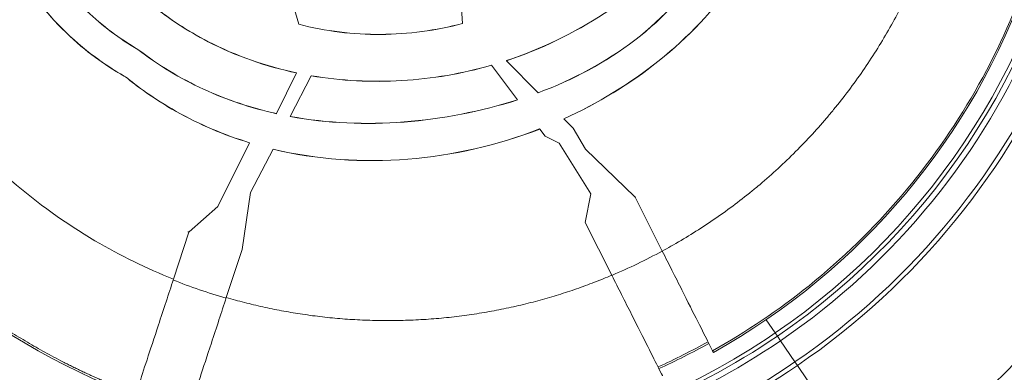
# Model space of a CAD drawing. Units: millimetres. Extents: x -40646 to -871, y -13194 to -5876.
# Drawn here: x -34580 to -34492, y -10943 to -10912 of the extents above; entities that cross this region are included whole.
import ezdxf

# ---------------------------------------------------------------- set-up
doc = ezdxf.new("R2010")
doc.units = ezdxf.units.MM
doc.header["$MEASUREMENT"] = 0

msp = doc.modelspace()

# ---------------------------------------------------------------- linework, layer by layer
at = {"color": 0, "linetype": 'Continuous', "lineweight": 0}
for p, q in [((-34556.084, -10907.701), (-34554.805, -10912.035)), ((-34540.166, -10911.976), (-34540.367, -10909.177)), ((-34540.166, -10911.984), (-34540.166, -10911.976)), ((-34554.805, -10912.035), (-34554.802, -10912.043)), ((-34569.193, -10914.291), (-34569.189, -10914.284)), ((-34536.239, -10915.291), (-34536.245, -10915.285)), ((-34536.239, -10915.291), (-34533.412, -10918.154)), ((-34556.805, -10920.019), (-34555.003, -10916.387)), ((-34555, -10916.38), (-34555.003, -10916.387)), ((-34537.59, -10915.699), (-34537.585, -10915.705)), ((-34535.249, -10918.787), (-34537.585, -10915.705)), ((-34570.29, -10916.736), (-34570.294, -10916.743)), ((-34553.691, -10916.638), (-34555.585, -10920.268)), ((-34553.691, -10916.638), (-34553.687, -10916.631)), ((-34533.412, -10918.154), (-34533.406, -10918.16)), ((-34535.244, -10918.794), (-34535.249, -10918.787)), ((-34556.808, -10920.026), (-34556.805, -10920.019)), ((-34555.585, -10920.268), (-34555.589, -10920.275)), ((-34531.108, -10920.486), (-34531.114, -10920.48)), ((-34531.108, -10920.486), (-34530.279, -10921.325)), ((-34533.279, -10921.387), (-34533.274, -10921.394)), ((-34532.789, -10922.033), (-34533.274, -10921.394)), ((-34530.279, -10921.325), (-34529.186, -10923.206)), ((-34531.526, -10922.661), (-34532.789, -10922.033)), ((-34562.04, -10928.323), (-34559.213, -10922.624)), ((-34559.21, -10922.617), (-34559.213, -10922.624)), ((-34557.113, -10923.196), (-34559.134, -10927.068)), ((-34557.113, -10923.196), (-34557.109, -10923.189)), ((-34531.526, -10922.661), (-34528.707, -10927.181)), ((-34524.762, -10927.452), (-34529.186, -10923.206)), ((-34559.881, -10932.158), (-34559.134, -10927.068)), ((-34528.707, -10927.181), (-34529.202, -10929.752)), ((-34524.71, -10927.459), (-34524.762, -10927.452)), ((-34524.762, -10927.452), (-34524.747, -10927.48)), ((-34524.747, -10927.48), (-34522.315, -10932.295)), ((-34564.625, -10930.579), (-34562.04, -10928.323)), ((-34526.824, -10934.457), (-34529.202, -10929.752)), ((-34566.016, -10934.811), (-34564.635, -10930.609)), ((-34564.733, -10930.571), (-34564.625, -10930.579)), ((-34564.635, -10930.609), (-34564.625, -10930.579)), ((-34559.881, -10932.158), (-34561.288, -10936.442)), ((-34513.019, -10938.42), (-34512.212, -10939.604)), ((-34512.212, -10939.604), (-34513.019, -10938.42)), ((-34512.212, -10939.604), (-34512.212, -10939.604)), ((-34512.212, -10939.604), (-34512.02, -10939.886)), ((-34512.212, -10939.604), (-34512.212, -10939.604)), ((-34512.02, -10939.886), (-34512.212, -10939.604)), ((-34512.02, -10939.886), (-34511.739, -10940.298)), ((-34511.739, -10940.298), (-34510.449, -10942.19)), ((-34510.449, -10942.19), (-34511.739, -10940.298)), ((-34517.745, -10941.34), (-34517.819, -10941.193)), ((-34510.449, -10942.19), (-34510.231, -10942.51)), ((-34510.231, -10942.51), (-34510.449, -10942.19)), ((-34503.234, -10952.774), (-34510.231, -10942.51)), ((-34510.231, -10942.51), (-34503.234, -10952.774))]:
    msp.add_line(p, q, dxfattribs=at)
for radius, start, end in [(66.699, 304.28161, 75.12011), (66.312, 304.28161, 75.12011), (64.023, 304.28161, 75.12011), (79.122, 304.28161, 30.44942), (63.523, 304.28161, 37.61841), (63.183, 304.28161, 37.41852), (63.182, 304.28161, 37.41839), (61.75, 299.12571, 340.64549), (61.75, 209.12571, 249.4851), (63.183, 291.54671, 304.28161), (63.182, 291.5469, 304.28161), (63.523, 291.45138, 304.28161), (64.023, 291.31357, 304.28161), (60.85, 294.45077, 299.16004), (66.312, 278.50282, 304.28161), (66.699, 278.49929, 304.28161)]:
    msp.add_arc((-34547.8, -10887.398), radius, start, end, dxfattribs=at)
for centre, major_axis, ratio, start_param, end_param in [((-34548.181, -10887.02), (21.086, -41.733), 0.994522, 0.057441, 0.058373), ((-34548.206, -10887.431), (20.896, -41.358), 0.994522, -0.836414, -0.834141), ((-34548.009, -10886.942), (27.599, -54.608), 0.996033, -0.041456, 0.04061)]:
    msp.add_ellipse(centre, major_axis=major_axis, ratio=ratio, start_param=start_param, end_param=end_param, dxfattribs=at)
at = {"color": 0, "linetype": 'Continuous', "lineweight": 0, "extrusion": (0, 0, -1)}
for centre, major_axis, start_param, end_param in [((-34547.191, -10886.452), (23.52, -46.551), -0.029499, 0.066952), ((-34547.206, -10886.881), (-23.323, 46.16), -2.394119, -2.297134)]:
    msp.add_ellipse(centre, major_axis=major_axis, ratio=0.994522, start_param=start_param, end_param=end_param, dxfattribs=at)
at = {"color": 0, "linetype": 'Continuous', "lineweight": 0}
for points, knots in [([(-34520.161, -10904.767), (-34522.323, -10907.181), (-34524.803, -10909.303), (-34530.226, -10912.849), (-34533.166, -10914.271), (-34536.245, -10915.285)], [-1.954657, -1.954657, -1.954657, -1.954657, -0.977793, -0.977793, 0, 0, 0, 0]), ([(-34536.239, -10915.291), (-34533.162, -10914.277), (-34530.223, -10912.856), (-34524.799, -10909.31), (-34522.318, -10907.187), (-34520.155, -10904.772)], [0, 0, 0, 0, 0.977368, 0.977368, 1.954735, 1.954735, 1.954735, 1.954735]), ([(-34498.506, -10904.915), (-34498.749, -10905.568), (-34499.006, -10906.217), (-34499.547, -10907.509), (-34499.832, -10908.151), (-34500.13, -10908.788), (-34500.431, -10909.43), (-34500.745, -10910.067), (-34501.073, -10910.699), (-34501.399, -10911.327), (-34501.739, -10911.949), (-34502.092, -10912.565), (-34502.446, -10913.182), (-34502.813, -10913.794), (-34503.576, -10915.006), (-34503.972, -10915.606), (-34504.79, -10916.794), (-34505.213, -10917.38), (-34506.083, -10918.536), (-34506.531, -10919.105), (-34507.201, -10919.92), (-34507.414, -10920.174), (-34507.629, -10920.426), (-34508.099, -10920.976), (-34508.582, -10921.517), (-34509.568, -10922.578), (-34510.072, -10923.097), (-34511.1, -10924.114), (-34511.624, -10924.61), (-34512.158, -10925.095), (-34512.689, -10925.577), (-34513.229, -10926.048), (-34514.026, -10926.715), (-34514.277, -10926.92), (-34514.529, -10927.122), (-34515.089, -10927.573), (-34515.657, -10928.01), (-34516.233, -10928.435), (-34516.806, -10928.857), (-34517.387, -10929.267), (-34518.558, -10930.058), (-34519.149, -10930.44), (-34519.745, -10930.808), (-34520.338, -10931.174), (-34520.935, -10931.527), (-34521.796, -10932.011), (-34522.055, -10932.154), (-34522.315, -10932.295)], [0, 0, 0, 0, 2.146067, 2.146067, 4.287868, 4.287868, 4.287868, 6.443828, 6.443828, 6.443828, 8.58427, 8.58427, 8.58427, 10.728134, 10.728134, 12.885205, 12.885205, 15.046717, 15.046717, 17.210107, 17.210107, 18.198524, 18.198524, 18.198524, 20.361131, 20.361131, 22.523978, 22.523978, 24.683204, 24.683204, 24.683204, 26.832727, 26.832727, 27.805148, 27.805148, 27.805148, 29.967676, 29.967676, 29.967676, 32.118087, 32.118087, 34.259181, 34.259181, 34.259181, 36.384765, 36.384765, 37.295451, 37.295451, 37.295451, 37.295451]), ([(-34577.348, -10906.427), (-34576.323, -10908.042), (-34575.121, -10909.529), (-34572.37, -10912.188), (-34570.845, -10913.337), (-34569.193, -10914.291)], [-1.146624, -1.146624, -1.146624, -1.146624, -0.573312, -0.573312, 0, 0, 0, 0]), ([(-34569.189, -10914.284), (-34570.84, -10913.331), (-34572.365, -10912.182), (-34575.114, -10909.524), (-34576.316, -10908.038), (-34577.341, -10906.423)], [0, 0, 0, 0, 0.573112, 0.573112, 1.146224, 1.146224, 1.146224, 1.146224]), ([(-34533.412, -10918.154), (-34530.321, -10917.002), (-34527.373, -10915.457), (-34522.144, -10911.437), (-34519.94, -10909.021), (-34518.25, -10906.183)], [-1.989723, -1.989723, -1.989723, -1.989723, -0.994846, -0.994846, 0, 0, 0, 0]), ([(-34518.244, -10906.187), (-34519.933, -10909.025), (-34522.137, -10911.441), (-34527.366, -10915.462), (-34530.315, -10917.008), (-34533.406, -10918.16)], [0, 0, 0, 0, 0.994879, 0.994879, 1.989886, 1.989886, 1.989886, 1.989886]), ([(-34579.769, -10907.662), (-34578.436, -10909.786), (-34576.825, -10911.721), (-34573.145, -10915.028), (-34571.449, -10916.094), (-34570.294, -10916.743)], [0.000001, 0.000001, 0.000001, 0.000001, 0.752151, 0.752151, 1.481903, 1.481903, 1.481903, 1.481903]), ([(-34570.29, -10916.736), (-34570.865, -10916.413), (-34572.559, -10915.46), (-34576.574, -10912.006), (-34578.329, -10909.942), (-34579.762, -10907.659)], [-1.584849, -1.584849, -1.584849, -1.584849, -0.80866, -0.80866, -0.000001, -0.000001, -0.000001, -0.000001]), ([(-34515.755, -10908.059), (-34517.684, -10910.78), (-34520.003, -10913.198), (-34525.204, -10917.365), (-34528.078, -10919.105), (-34531.114, -10920.48)], [-2.010768, -2.010768, -2.010768, -2.010768, -1.005384, -1.005384, 0, 0, 0, 0]), ([(-34531.108, -10920.486), (-34528.071, -10919.111), (-34525.198, -10917.37), (-34519.996, -10913.203), (-34517.677, -10910.784), (-34515.749, -10908.063)], [0, 0, 0, 0, 1.005478, 1.005478, 2.010956, 2.010956, 2.010956, 2.010956]), ([(-34517.819, -10941.193), (-34514.787, -10939.505), (-34511.898, -10937.559), (-34506.207, -10932.984), (-34503.446, -10930.303), (-34498.468, -10924.477), (-34496.252, -10921.33), (-34492.488, -10914.76), (-34490.924, -10911.344), (-34489.684, -10907.815)], [0, 0, 0, 0, 0.23331, 0.23331, 0.49091, 0.49091, 0.748509, 0.748509, 1, 1, 1, 1]), ([(-34567.416, -10910.733), (-34566.44, -10911.489), (-34564.929, -10912.559), (-34560.404, -10914.883), (-34557.743, -10915.806), (-34555.003, -10916.387)], [0.0000001, 0.0000001, 0.0000001, 0.0000001, 0.3706704, 0.3706704, 0.8265107, 0.8265107, 0.8265107, 0.8265107]), ([(-34555, -10916.38), (-34557.74, -10915.799), (-34560.4, -10914.876), (-34565.303, -10912.358), (-34566.874, -10911.143), (-34567.412, -10910.727)], [-0.4160624, -0.4160624, -0.4160624, -0.4160624, -0.2042922, -0.2042922, 0, 0, 0, 0]), ([(-34554.805, -10912.035), (-34552.417, -10912.663), (-34549.949, -10912.958), (-34545.017, -10912.924), (-34542.552, -10912.595), (-34540.166, -10911.976)], [-1.486499, -1.486499, -1.486499, -1.486499, -0.743249, -0.743249, 0, 0, 0, 0]), ([(-34540.166, -10911.984), (-34542.551, -10912.603), (-34545.016, -10912.931), (-34549.947, -10912.966), (-34552.414, -10912.672), (-34554.802, -10912.043)], [0, 0, 0, 0, 0.743139, 0.743139, 1.486278, 1.486278, 1.486278, 1.486278]), ([(-34566.016, -10934.811), (-34568.41, -10933.853), (-34570.764, -10932.702), (-34573.031, -10931.366), (-34575.656, -10929.821), (-34578.163, -10928.028), (-34580.492, -10926.025), (-34582.679, -10924.144), (-34584.707, -10922.077), (-34586.539, -10919.871), (-34586.656, -10919.73), (-34586.772, -10919.588), (-34586.888, -10919.446), (-34588.704, -10917.21), (-34590.319, -10914.837), (-34591.711, -10912.385)], [0, 0, 0, 0, 7.902611, 7.902611, 7.902611, 17.050605, 17.050605, 17.050605, 25.642745, 25.642745, 25.642745, 26.192912, 26.192912, 26.192912, 34.833818, 34.833818, 34.833818, 34.833818]), ([(-34556.808, -10920.026), (-34559.05, -10919.526), (-34561.23, -10918.804), (-34565.407, -10916.881), (-34567.37, -10915.696), (-34569.193, -10914.291)], [0, 0, 0, 0, 0.691182, 0.691182, 1.382363, 1.382363, 1.382363, 1.382363]), ([(-34569.189, -10914.284), (-34567.366, -10915.69), (-34565.403, -10916.874), (-34561.226, -10918.797), (-34559.046, -10919.519), (-34556.805, -10920.019)], [-1.382267, -1.382267, -1.382267, -1.382267, -0.691134, -0.691134, 0, 0, 0, 0]), ([(-34553.691, -10916.638), (-34551.017, -10917.095), (-34548.289, -10917.234), (-34542.879, -10916.913), (-34540.188, -10916.453), (-34537.585, -10915.705)], [0, 0, 0, 0, 0.81659, 0.81659, 1.63318, 1.63318, 1.63318, 1.63318]), ([(-34537.59, -10915.699), (-34540.192, -10916.445), (-34542.881, -10916.905), (-34548.288, -10917.226), (-34551.015, -10917.088), (-34553.687, -10916.631)], [-1.632302, -1.632302, -1.632302, -1.632302, -0.816151, -0.816151, -0.000001, -0.000001, -0.000001, -0.000001]), ([(-34570.294, -10916.743), (-34569.316, -10917.543), (-34567.8, -10918.687), (-34563.691, -10920.996), (-34561.492, -10921.926), (-34559.213, -10922.624)], [0.0000001, 0.0000001, 0.0000001, 0.0000001, 0.3794028, 0.3794028, 0.7684692, 0.7684692, 0.7684692, 0.7684692]), ([(-34559.21, -10922.617), (-34561.489, -10921.919), (-34563.687, -10920.989), (-34567.796, -10918.68), (-34569.312, -10917.536), (-34570.29, -10916.736)], [-0.7685162, -0.7685162, -0.7685162, -0.7685162, -0.3794229, -0.3794229, 0, 0, 0, 0]), ([(-34535.244, -10918.794), (-34538.49, -10919.828), (-34541.998, -10920.503), (-34548.797, -10921.033), (-34552.233, -10920.899), (-34555.589, -10920.275)], [0, 0, 0, 0, 1.027599, 1.027599, 2.055199, 2.055199, 2.055199, 2.055199]), ([(-34555.585, -10920.268), (-34552.23, -10920.891), (-34548.796, -10921.025), (-34542, -10920.496), (-34538.494, -10919.821), (-34535.249, -10918.787)], [-2.054263, -2.054263, -2.054263, -2.054263, -1.027131, -1.027131, -0.000001, -0.000001, -0.000001, -0.000001]), ([(-34557.113, -10923.196), (-34553.177, -10924.14), (-34549.093, -10924.413), (-34541.033, -10923.769), (-34537.043, -10922.851), (-34533.274, -10921.394)], [0, 0, 0, 0, 1.218099, 1.218099, 2.436199, 2.436199, 2.436199, 2.436199]), ([(-34533.279, -10921.387), (-34537.046, -10922.844), (-34541.035, -10923.761), (-34549.092, -10924.405), (-34553.175, -10924.132), (-34557.109, -10923.189)], [-2.43531, -2.43531, -2.43531, -2.43531, -1.217656, -1.217656, -0.000001, -0.000001, -0.000001, -0.000001]), ([(-34522.315, -10932.295), (-34522.023, -10932.872), (-34521.732, -10933.448), (-34521.142, -10934.615), (-34520.845, -10935.203), (-34520.028, -10936.821), (-34519.544, -10937.778), (-34518.727, -10939.396), (-34518.401, -10940.04), (-34517.942, -10940.949), (-34517.821, -10941.189), (-34517.819, -10941.193)], [0, 0, 0, 0, 0.193994, 0.193994, 0.400038, 0.400038, 0.785017, 0.785017, 1.170158, 1.170158, 1.570034, 1.570034, 1.570034, 1.570034]), ([(-34569.385, -10945.062), (-34569.384, -10945.06), (-34569.36, -10944.987), (-34569.263, -10944.692), (-34569.187, -10944.461), (-34568.915, -10943.633), (-34568.675, -10942.901), (-34568.082, -10941.097), (-34567.735, -10940.043), (-34567.137, -10938.222), (-34566.907, -10937.525), (-34566.456, -10936.15), (-34566.235, -10935.479), (-34566.016, -10934.811)], [0.000001, 0.000001, 0.000001, 0.000001, 0.21152, 0.21152, 0.4382, 0.4382, 0.826299, 0.826299, 1.214499, 1.214499, 1.441113, 1.441113, 1.652597, 1.652597, 1.652597, 1.652597]), ([(-34522.282, -10943.447), (-34522.284, -10943.443), (-34522.407, -10943.2), (-34522.871, -10942.281), (-34523.202, -10941.627), (-34524.03, -10939.988), (-34524.52, -10939.017), (-34525.347, -10937.381), (-34525.645, -10936.79), (-34526.239, -10935.616), (-34526.531, -10935.037), (-34526.824, -10934.457)], [0, 0, 0, 0, 0.402413, 0.402413, 0.792125, 0.792125, 1.181981, 1.181981, 1.38931, 1.38931, 1.58425, 1.58425, 1.58425, 1.58425]), ([(-34561.288, -10936.442), (-34561.507, -10937.108), (-34561.727, -10937.777), (-34562.177, -10939.147), (-34562.406, -10939.841), (-34563, -10941.649), (-34563.343, -10942.694), (-34563.931, -10944.481), (-34564.169, -10945.206), (-34564.439, -10946.027), (-34564.514, -10946.257), (-34564.611, -10946.55), (-34564.634, -10946.622), (-34564.635, -10946.624)], [0.000001, 0.000001, 0.000001, 0.000001, 0.210873, 0.210873, 0.436589, 0.436589, 0.821478, 0.821478, 1.206441, 1.206441, 1.432102, 1.432102, 1.642956, 1.642956, 1.642956, 1.642956])]:
    msp.add_open_spline(points, degree=3, knots=knots, dxfattribs=at)
msp.add_rational_spline([(-34601.578, -10917.37), (-34599.841, -10920.488), (-34597.832, -10923.454), (-34593.276, -10929.061), (-34590.717, -10931.693), (-34585.173, -10936.462), (-34582.188, -10938.599), (-34575.962, -10942.266), (-34572.728, -10943.81), (-34569.385, -10945.062)], [0.999999994743, 0.999999994744, 0.999999994749, 0.999999994764, 0.999999994775, 0.999999994804, 0.999999994821, 0.99999999486, 0.999999994882, 0.999999994906], degree=3, knots=[0, 0, 0, 0, 0.246951, 0.246951, 0.499968, 0.499968, 0.752984, 0.752984, 1, 1, 1, 1], dxfattribs=at)
msp.add_open_spline([(-34526.824, -10934.457), (-34533.187, -10937.138), (-34540.185, -10938.836), (-34547.513, -10939.257), (-34554.66, -10938.374), (-34561.288, -10936.442)], degree=5, dxfattribs=at)

doc.saveas('drawing.dxf')
